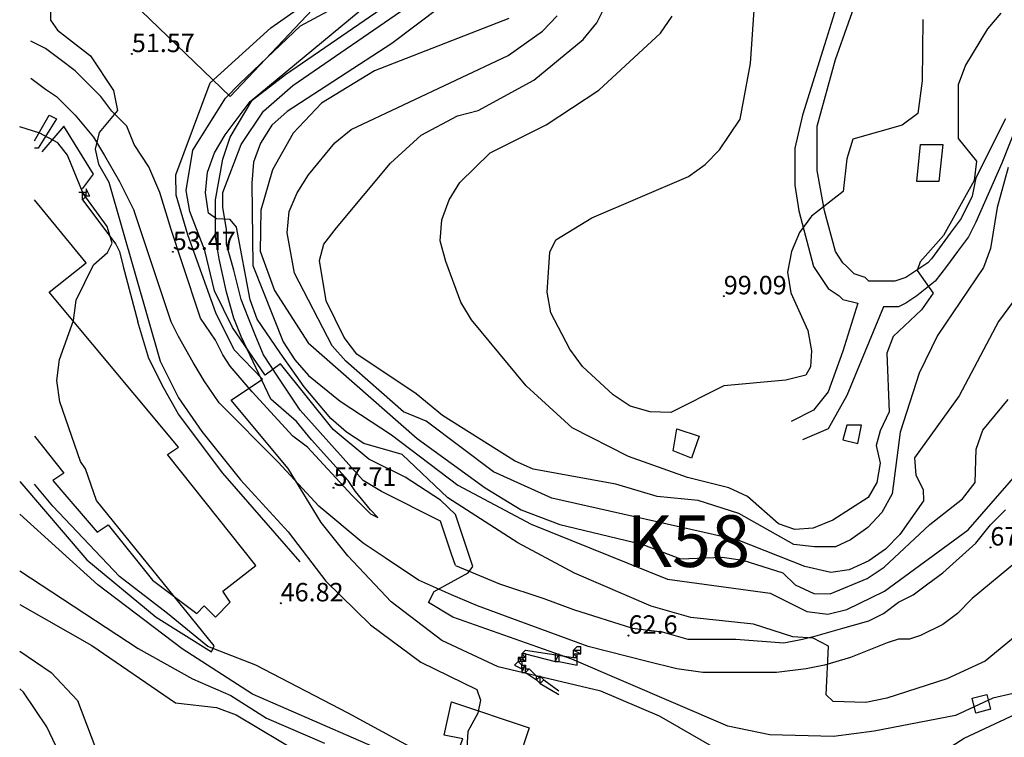
# Model space of a CAD drawing. Units: metres. Extents: x 549035 to 555935, y 4791282 to 4795935.
# Drawn here: x 549097 to 549364, y 4795216 to 4795411 of the extents above; entities that cross this region are included whole.
import ezdxf

# ---------------------------------------------------------------- set-up
doc = ezdxf.new("R2010")
doc.units = ezdxf.units.M
doc.header["$LTSCALE"] = 5
doc.header["$MEASUREMENT"] = 0
doc.linetypes.add('CONTINUA', pattern=[0])
doc.layers.get('0').update_dxf_attribs({"linetype": 'CONTINUOUS'})
for name, color, linetype in [('00_Agua', 150, 'CONTINUOUS'), ('00_CN25', 251, 'CONTINUOUS'), ('00_CN5', 253, 'CONTINUOUS'), ('00_Cotas', 251, 'CONTINUA'), ('00_Ord', 252, 'CONTINUOUS'), ('00_txt', 252, 'CONTINUA')]:
    doc.layers.add(name, color=color, linetype=linetype)
doc.styles.get("Standard").update_dxf_attribs({"font": 'ARIAL.TTF'})

# ---------------------------------------------------------------- blocks, each defined once
blk = doc.blocks.new('COTA')
at = {"color": 0, "linetype": 'CONTINUA'}
blk.add_circle((0, 0), 5, dxfattribs=at)

msp = doc.modelspace()

# ---------------------------------------------------------------- linework, layer by layer
at = {"layer": '00_Agua'}
msp.add_polyline3d([(549219, 4795205, 0), (549186, 4795223, 0), (549161, 4795236, 0), (549148, 4795241, 0), (549137, 4795250, 0), (549124, 4795260, 0), (549106, 4795279, 0), (549101, 4795285, 0)], dxfattribs=at)
at = {"layer": '00_CN25'}
for points in [[(549105.46, 4795415.9, 50), (549105.3, 4795410.7, 50), (549107.21, 4795407.95, 50), (549116.16, 4795401.07, 50), (549122.43, 4795391.66, 50), (549123.5, 4795386.21, 50), (549118.53, 4795380.29, 50), (549117.41, 4795375.71, 50), (549118.38, 4795371.69, 50), (549121.15, 4795366.83, 50), (549135.06, 4795318.28, 50), (549140.04, 4795308.41, 50), (549146.31, 4795299.25, 50), (549156.79, 4795286.19, 50), (549169.68, 4795272.09, 50), (549179.89, 4795258.7, 50), (549192, 4795246.87, 50), (549205.64, 4795236.8, 50), (549220.81, 4795229.38, 50), (549221.81, 4795226.5, 50), (549221.11, 4795222.95, 50), (549218.41, 4795217.96, 50), (549218.1, 4795213.58, 50)], [(549229.52, 4795411.12, 75), (549193.14, 4795396.95, 75), (549178.79, 4795388.19, 75), (549171.1, 4795380.04, 75), (549165.5, 4795370.11, 75), (549162.29, 4795359.25, 75), (549162.1, 4795348.08, 75), (549165.98, 4795337.49, 75), (549175.11, 4795323.26, 75), (549204.68, 4795297.38, 75), (549223.11, 4795284.01, 75), (549232.79, 4795278.08, 75), (549243.31, 4795274.04, 75), (549265.47, 4795268.74, 75), (549276.03, 4795264.75, 75), (549287.29, 4795265.25, 75), (549292.84, 4795264.42, 75), (549303.73, 4795261, 75), (549307.03, 4795257.76, 75), (549312.06, 4795255.37, 75), (549316.56, 4795255.29, 75), (549326.59, 4795259.46, 75), (549331.17, 4795262.55, 75), (549343.55, 4795274.03, 75), (549352.41, 4795280.98, 75), (549355.81, 4795285.41, 75), (549356.06, 4795294.45, 75), (549357.86, 4795299.65, 75), (549364.77, 4795307.95, 75)], [(549196.51, 4795212.23, 50), (549160.06, 4795228.09, 50), (549141.02, 4795240.41, 50), (549118.16, 4795257.75, 50), (549097, 4795276.84, 50)]]:
    msp.add_polyline3d(points, dxfattribs=at)
at = {"layer": '00_CN5'}
for points in [[(549224.18, 4795424.33, 70), (549197.77, 4795404.41, 70), (549169.43, 4795385.92, 70), (549165.31, 4795382.25, 70), (549162.25, 4795377.41, 70), (549160.31, 4795372.21, 70), (549159.89, 4795366.58, 70), (549160.18, 4795344.25, 70), (549168.36, 4795323.54, 70), (549171.56, 4795318.7, 70), (549175.26, 4795314.48, 70), (549183.84, 4795307.51, 70), (549197.75, 4795298.37, 70), (549215.68, 4795284.69, 70), (549235.56, 4795274.12, 70), (549272.48, 4795259.28, 70), (549300.23, 4795255.44, 70), (549310.22, 4795250.48, 70), (549315.89, 4795249.74, 70), (549321.06, 4795251.03, 70), (549331.27, 4795256.03, 70), (549353.88, 4795272.61, 70), (549372.43, 4795293.82, 70)], [(549367.14, 4795244.2, 65), (549358.52, 4795237.04, 65), (549348.16, 4795232.29, 65), (549331.9, 4795227.05, 65), (549326.16, 4795225.86, 65), (549317.34, 4795226.16, 65), (549315.42, 4795227.91, 65), (549316.04, 4795241.09, 65), (549311.93, 4795243.29, 65), (549306.39, 4795243.67, 65), (549295.75, 4795247.03, 65), (549278.81, 4795248.86, 65), (549268.01, 4795251.91, 65), (549247.31, 4795260.92, 65), (549231.93, 4795269.07, 65), (549213.01, 4795281.32, 65), (549200.64, 4795293, 65), (549190.21, 4795296.04, 65), (549185.52, 4795299.08, 65), (549181.26, 4795302.78, 65), (549174.04, 4795311.41, 65), (549167.56, 4795320.58, 65), (549161.31, 4795329.69, 65), (549159.43, 4795334.94, 65), (549155.75, 4795354.65, 65), (549153.97, 4795356.66, 65), (549150.31, 4795356.92, 65), (549148.14, 4795358.42, 65), (549147.31, 4795363.95, 65), (549147.85, 4795369.48, 65), (549149.78, 4795374.75, 65), (549152.68, 4795379.67, 65), (549159.46, 4795388.67, 65), (549198.64, 4795421.19, 65)], [(549364.73, 4795370.76, 85), (549361.78, 4795359.99, 85), (549359.93, 4795348.88, 85), (549358.03, 4795343.66, 85), (549345.56, 4795325.23, 85), (549340.65, 4795315.04, 85), (549335.53, 4795299.09, 85), (549333.31, 4795282.36, 85), (549330.55, 4795277.33, 85), (549326.76, 4795273.24, 85), (549322.06, 4795269.91, 85), (549317.96, 4795267.99, 85), (549312.25, 4795267.99, 85), (549306.72, 4795268.62, 85), (549291.78, 4795277.08, 85), (549280.81, 4795280.55, 85), (549269.64, 4795281.63, 85), (549258.43, 4795284.96, 85), (549236.06, 4795289.04, 85), (549231.06, 4795291.33, 85), (549211.56, 4795303.62, 85), (549204.43, 4795309.44, 85), (549188.3, 4795320.24, 85), (549184.9, 4795324.74, 85), (549179.97, 4795334.66, 85), (549178.22, 4795345.55, 85), (549179.34, 4795350.04, 85), (549182.81, 4795354.41, 85), (549197.46, 4795371.99, 85), (549205.71, 4795379.54, 85), (549215.6, 4795384.82, 85), (549221.17, 4795386.19, 85), (549236.28, 4795394.41, 85), (549249.64, 4795405.45, 85), (549253.31, 4795410.01, 85), (549258.43, 4795420.33, 85)], [(549289.93, 4795210.87, 55), (549270.34, 4795222.16, 55), (549254.42, 4795228.95, 55), (549226.6, 4795235.54, 55), (549211.35, 4795242.62, 55), (549197.65, 4795253.11, 55), (549185.89, 4795265.61, 55), (549178.68, 4795274.62, 55), (549169.73, 4795289.25, 55), (549154.28, 4795307.71, 55), (549162.8, 4795313.44, 55), (549155.13, 4795321.4, 55), (549150.17, 4795331.41, 55), (549142.51, 4795352.55, 55), (549139.4, 4795363.25, 55), (549139.28, 4795368.78, 55), (549148.56, 4795393.75, 55), (549165.02, 4795408.63, 55), (549178.81, 4795418.36, 55)], [(549371.63, 4795229.55, 60), (549360.63, 4795227.05, 60), (549350.47, 4795222.36, 60), (549328.42, 4795218.08, 60), (549317.39, 4795216.63, 60), (549300.22, 4795217.12, 60), (549288.85, 4795219.48, 60), (549246.55, 4795237.57, 60), (549214.31, 4795248.99, 60), (549207.71, 4795252.91, 60), (549209.31, 4795255.95, 60), (549218.43, 4795260.94, 60), (549219.78, 4795262.65, 60), (549215.05, 4795276.8, 60), (549211.01, 4795280.7, 60), (549201.43, 4795286.88, 60), (549191.56, 4795291.74, 60), (549181.91, 4795299.83, 60), (549167.65, 4795317.57, 60), (549163.47, 4795314.54, 60), (549154.68, 4795327.44, 60), (549149.78, 4795337.41, 60), (549147.18, 4795348.32, 60), (549143.1, 4795358.87, 60), (549142.09, 4795364.51, 60), (549143.91, 4795375.46, 60), (549152.71, 4795389.59, 60), (549156.59, 4795393.54, 60), (549173.06, 4795409.19, 60), (549187.88, 4795417.23, 60)], [(549341.66, 4795410.87, 95), (549341.43, 4795394.25, 95), (549340.23, 4795385.41, 95), (549336.06, 4795382.24, 95), (549322.66, 4795378.45, 95), (549321.03, 4795373.11, 95), (549320.06, 4795364.3, 95), (549311.43, 4795357.63, 95), (549308.18, 4795353.15, 95), (549306.05, 4795347.99, 95), (549305.01, 4795342.44, 95), (549305.86, 4795336.87, 95), (549310.46, 4795326.62, 95), (549311.43, 4795321.08, 95), (549311.23, 4795316.79, 95), (549309.98, 4795314.57, 95), (549304.56, 4795313.19, 95), (549287.71, 4795311.66, 95), (549273.38, 4795304.44, 95), (549267.78, 4795304.58, 95), (549262.31, 4795306.16, 95), (549257.71, 4795309.24, 95), (549249.47, 4795316.87, 95), (549246.05, 4795321.53, 95), (549240.86, 4795331.41, 95), (549239.85, 4795337.05, 95), (549240.6, 4795347.83, 95), (549242.25, 4795351.23, 95), (549251.98, 4795357.12, 95), (549278.18, 4795368.37, 95), (549282.71, 4795371.57, 95), (549286.51, 4795375.57, 95), (549292.16, 4795383.9, 95), (549294.91, 4795398.95, 95), (549296.09, 4795416.05, 95)], [(549368.71, 4795338.04, 80), (549362.13, 4795329.04, 80), (549351.5, 4795308.96, 80), (549339.4, 4795292.16, 80), (549339.72, 4795287.42, 80), (549341.68, 4795283.53, 80), (549341.8, 4795280.46, 80), (549335.4, 4795271.38, 80), (549331.51, 4795267.4, 80), (549326.97, 4795264.2, 80), (549321.68, 4795261.82, 80), (549316.72, 4795261.05, 80), (549309.68, 4795262.7, 80), (549291.63, 4795269.87, 80), (549241.17, 4795281.16, 80), (549225.38, 4795288.33, 80), (549207.13, 4795302.03, 80), (549200.93, 4795304.62, 80), (549185.31, 4795318.34, 80), (549181.64, 4795322.5, 80), (549171.42, 4795342.12, 80), (549169.47, 4795353.04, 80), (549170.03, 4795358.82, 80), (549172.14, 4795363.92, 80), (549175.23, 4795368.78, 80), (549182.35, 4795377.45, 80), (549186.81, 4795381.11, 80), (549229.31, 4795401.16, 80), (549238.6, 4795407.73, 80), (549242.56, 4795411.91, 80)], [(549362.79, 4795412.62, 90), (549359.18, 4795408.34, 90), (549353.18, 4795398.5, 90), (549351.16, 4795393.16, 90), (549351.18, 4795378.67, 90), (549356.18, 4795372.46, 90), (549355.56, 4795367.25, 90), (549347.26, 4795352.37, 90), (549340.9, 4795345.2, 90), (549340.13, 4795342.84, 90), (549344.46, 4795336.78, 90), (549341.31, 4795332.19, 90), (549333.61, 4795325, 90), (549331.84, 4795320.46, 90), (549332.55, 4795304.58, 90), (549330.04, 4795299.49, 90), (549329.01, 4795295.5, 90), (549330.06, 4795290.66, 90), (549329.18, 4795285.45, 90), (549326.81, 4795281.41, 90), (549317.21, 4795275.2, 90), (549311.91, 4795273.12, 90), (549306.96, 4795272.76, 90), (549302.51, 4795274.28, 90), (549294.1, 4795281.69, 90), (549289.05, 4795283.99, 90), (549277.86, 4795286.78, 90), (549261.86, 4795292.5, 90), (549246.61, 4795300.24, 90), (549234.18, 4795311.62, 90), (549219.38, 4795329.5, 90), (549216.51, 4795334.32, 90), (549212.41, 4795345.33, 90), (549210.93, 4795350.9, 90), (549211.31, 4795356.63, 90), (549213.36, 4795362, 90), (549216.26, 4795366.73, 90), (549224.43, 4795374.73, 90), (549239.6, 4795382.38, 90), (549253.9, 4795391.73, 90), (549270.61, 4795407.2, 90), (549273.73, 4795411.79, 90)], [(549097, 4795285.75, 45), (549115.16, 4795264.54, 45), (549133.97, 4795248.96, 45), (549148.93, 4795239.54, 45), (549149.72, 4795241.17, 45), (549117.84, 4795280.54, 45), (549114.78, 4795289.15, 45), (549113.51, 4795291.11, 45), (549107.88, 4795307.33, 45), (549107.02, 4795313.07, 45), (549107.77, 4795318.78, 45), (549111.56, 4795329.34, 45), (549112.3, 4795334.86, 45), (549116.97, 4795344.45, 45), (549120.77, 4795347.75, 45), (549122.05, 4795350.26, 45), (549120.68, 4795354.78, 45), (549114.16, 4795363.7, 45), (549109.92, 4795374.08, 45), (549107.34, 4795377.51, 45), (549102.42, 4795380.12, 45), (549097, 4795381.79, 45)], [(549097, 4795261.48, 55), (549129.06, 4795240.49, 55), (549143.81, 4795232.25, 55), (549154.21, 4795227.75, 55), (549163.81, 4795221.58, 55), (549179.56, 4795214.8, 55)], [(549097, 4795252.4, 60), (549116.51, 4795241.26, 60), (549139.23, 4795225.75, 60), (549150.31, 4795224.46, 60), (549155.61, 4795222.54, 60), (549179.81, 4795208.08, 60)], [(549097, 4795239.79, 65), (549105.56, 4795234, 65), (549112.67, 4795226.38, 65), (549117.36, 4795213.98, 65)], [(549114.09, 4795198.71, 70), (549104.31, 4795219.3, 70), (549098.06, 4795228.61, 70), (549097, 4795229.55, 70)], [(549364.47, 4795136.95, 60), (549360.91, 4795147.58, 60), (549354.1, 4795156.58, 60), (549340.55, 4795166.29, 60), (549332.14, 4795173.54, 60), (549317.81, 4795187.73, 60), (549316.92, 4795189.75, 60), (549319.8, 4795194.36, 60), (549324.31, 4795197.91, 60), (549352.85, 4795216.21, 60), (549368.04, 4795223.33, 60)]]:
    msp.add_polyline3d(points, dxfattribs=at)
at = {"layer": '00_Ord'}
for points in [[(549371, 4795490, 0), (549367, 4795483, 0), (549362, 4795476, 0), (549358, 4795472, 0), (549354, 4795468, 0), (549348, 4795463, 0), (549337, 4795453, 0), (549334, 4795448, 0), (549327, 4795438, 0), (549326, 4795435, 0), (549320, 4795420, 0), (549315, 4795404, 0), (549309, 4795385, 0), (549307, 4795376, 0), (549307, 4795366, 0), (549308, 4795359, 0), (549312, 4795344, 0), (549314, 4795341, 0), (549316, 4795338, 0), (549319, 4795336, 0), (549320, 4795335, 0), (549324, 4795334, 0)], [(549125, 4795418, 0), (549177, 4795472, 0), (549205, 4795444, 0), (549154, 4795390, 0), (549125, 4795418, 0)], [(549176, 4795297, 0), (549172, 4795302, 0), (549165, 4795308, 0), (549157, 4795325, 0), (549155, 4795330, 0), (549153, 4795337, 0), (549151, 4795346, 0), (549150, 4795352, 0), (549150, 4795357, 0), (549150, 4795362, 0), (549152, 4795373, 0), (549154, 4795379, 0), (549160, 4795389, 0), (549169, 4795396, 0), (549201, 4795418, 0), (549205, 4795421, 0), (549209, 4795425, 0), (549213, 4795435, 0)], [(549215, 4795263, 0), (549214, 4795266, 0), (549211, 4795275, 0), (549195, 4795283, 0), (549190, 4795286, 0), (549173, 4795305, 0), (549167, 4795314, 0), (549163, 4795320, 0), (549161, 4795325, 0), (549159, 4795330, 0), (549157, 4795335, 0), (549155, 4795343, 0), (549153, 4795350, 0), (549153, 4795354, 0), (549152, 4795360, 0), (549152, 4795364, 0), (549157, 4795377, 0), (549163, 4795386, 0), (549171, 4795393, 0), (549203, 4795415, 0), (549208, 4795419, 0), (549212, 4795423, 0), (549217, 4795434, 0)], [(549364, 4795384, 0), (549356, 4795368, 0), (549355, 4795363, 0), (549352, 4795357, 0), (549349, 4795353, 0), (549344, 4795346, 0), (549343, 4795345, 0), (549340, 4795343, 0), (549337, 4795341, 0), (549334, 4795340, 0), (549330, 4795340, 0), (549327, 4795340, 0), (549326, 4795341, 0), (549323, 4795342, 0), (549321, 4795344, 0), (549320, 4795345, 0), (549318, 4795348, 0), (549315, 4795359, 0), (549313, 4795370, 0), (549313, 4795377, 0), (549313, 4795382, 0), (549318, 4795400, 0), (549325, 4795420, 0)], [(549146, 4795330, 0), (549141, 4795345, 0), (549138, 4795354, 0), (549135, 4795364, 0), (549132, 4795371, 0), (549128, 4795377, 0), (549126, 4795382, 0), (549122, 4795386, 0), (549119, 4795390, 0), (549116, 4795393, 0), (549112, 4795397, 0), (549108, 4795400, 0), (549104, 4795403, 0), (549100, 4795405, 0)], [(549100, 4795395, 0), (549104, 4795392, 0), (549107, 4795390, 0), (549108, 4795389, 0), (549112, 4795385, 0), (549117, 4795379, 0), (549120, 4795374, 0), (549124, 4795367, 0), (549127, 4795361, 0), (549128, 4795359, 0), (549128, 4795359, 0)], [(549101, 4795378, 0), (549105, 4795385, 0), (549107, 4795384, 0), (549102, 4795376, 0), (549101, 4795376, 0)], [(549114, 4795365, 0), (549117, 4795369, 0), (549109, 4795382, 0), (549103, 4795375, 0)], [(549367, 4795382, 0), (549363, 4795372, 0), (549356, 4795356, 0), (549354, 4795352, 0), (549351, 4795348, 0), (549348, 4795344, 0), (549345, 4795340, 0), (549340, 4795336, 0), (549337, 4795334, 0), (549335, 4795333, 0), (549333, 4795333, 0), (549331, 4795333, 0)], [(549347, 4795377, 0), (549346, 4795367, 0), (549340, 4795367, 0), (549341, 4795377, 0), (549347, 4795377, 0)], [(549114, 4795364, 0), (549113, 4795364, 0)], [(549115, 4795364, 0), (549114, 4795364, 0)], [(549115, 4795363, 0), (549114, 4795364, 0)], [(549114, 4795364, 0), (549114, 4795364, 0)], [(549115, 4795363, 0), (549114, 4795364, 0)], [(549114, 4795364, 0), (549114, 4795364, 0)], [(549115, 4795363, 0), (549114, 4795364, 0)], [(549114, 4795364, 0), (549114, 4795364, 0)], [(549114, 4795362, 0), (549114, 4795364, 0)], [(549115, 4795363, 0), (549114, 4795362, 0)], [(549116, 4795363, 0), (549115, 4795365, 0)], [(549115, 4795365, 0), (549115, 4795365, 0)], [(549116, 4795363, 0), (549115, 4795365, 0)], [(549115, 4795365, 0), (549115, 4795364, 0)], [(549115, 4795363, 0), (549115, 4795364, 0)], [(549116, 4795363, 0), (549115, 4795363, 0)], [(549115, 4795363, 0), (549115, 4795363, 0)], [(549115, 4795363, 0), (549115, 4795363, 0)], [(549115, 4795363, 0), (549115, 4795363, 0)], [(549116, 4795363, 0), (549116, 4795363, 0)], [(549101, 4795298, 0), (549109, 4795288, 0), (549106, 4795286, 0), (549118, 4795272, 0), (549121, 4795274, 0), (549133, 4795259, 0), (549145, 4795250, 0), (549147, 4795252, 0), (549150, 4795249, 0), (549154, 4795253, 0), (549152, 4795256, 0), (549161, 4795263, 0), (549137, 4795293, 0), (549140, 4795295, 0), (549105, 4795337, 0), (549115, 4795345, 0), (549101, 4795362, 0)], [(549114, 4795362, 0), (549123, 4795350, 0), (549124, 4795348, 0), (549125, 4795344, 0)], [(549367, 4795264, 0), (549355, 4795254, 0), (549351, 4795250, 0), (549347, 4795247, 0), (549341, 4795244, 0), (549338, 4795243, 0), (549335, 4795243, 0), (549332, 4795242, 0), (549327, 4795240, 0), (549322, 4795238, 0), (549315, 4795236, 0), (549310, 4795235, 0), (549302, 4795234, 0), (549284, 4795234, 0), (549282, 4795234, 0), (549275, 4795235, 0), (549267, 4795237, 0), (549251, 4795241, 0), (549232, 4795248, 0), (549221, 4795252, 0), (549214, 4795255, 0), (549205, 4795259, 0), (549196, 4795265, 0), (549193, 4795267, 0), (549190, 4795269, 0), (549178, 4795279, 0), (549167, 4795291, 0), (549151, 4795307, 0), (549147, 4795313, 0), (549144, 4795318, 0), (549140, 4795325, 0), (549138, 4795329, 0), (549128, 4795359, 0)], [(549128, 4795359, 0), (549128, 4795359, 0)], [(549125, 4795344, 0), (549129, 4795329, 0)], [(549324, 4795334, 0), (549320, 4795321, 0), (549316, 4795310, 0), (549312, 4795305, 0), (549306, 4795302, 0)], [(549331, 4795333, 0), (549321, 4795309, 0), (549316, 4795300, 0), (549309, 4795297, 0)], [(549173, 4795264, 0), (549152, 4795288, 0), (549140, 4795304, 0), (549136, 4795311, 0), (549132, 4795319, 0), (549129, 4795329, 0)], [(549187, 4795282, 0), (549175, 4795295, 0), (549171, 4795298, 0), (549160, 4795310, 0), (549154, 4795317, 0), (549152, 4795320, 0), (549150, 4795324, 0), (549146, 4795330, 0)], [(549281, 4795298, 0), (549279, 4795292, 0), (549274, 4795294, 0), (549275, 4795300, 0), (549281, 4795298, 0)], [(549325, 4795301, 0), (549321, 4795301, 0), (549320, 4795297, 0), (549324, 4795296, 0), (549325, 4795301, 0)], [(549194, 4795276, 0), (549194, 4795276, 0), (549192, 4795278, 0), (549188, 4795283, 0), (549186, 4795286, 0), (549176, 4795297, 0)], [(549187, 4795282, 0), (549192, 4795277, 0), (549194, 4795276, 0)], [(549215, 4795263, 0), (549227, 4795258, 0), (549239, 4795254, 0), (549247, 4795251, 0), (549263, 4795246, 0), (549271, 4795245, 0), (549278, 4795243, 0), (549291, 4795243, 0), (549304, 4795242, 0), (549309, 4795243, 0), (549313, 4795244, 0), (549320, 4795246, 0), (549327, 4795248, 0), (549331, 4795250, 0), (549335, 4795253, 0), (549339, 4795255, 0), (549343, 4795258, 0), (549347, 4795261, 0), (549356, 4795269, 0), (549360, 4795274, 0), (549364, 4795278, 0)], [(549247, 4795240, 0), (549248, 4795241, 0)], [(549248, 4795241, 0), (549248, 4795241, 0)], [(549248, 4795241, 0), (549249, 4795241, 0)], [(549249, 4795240, 0), (549249, 4795241, 0)], [(549249, 4795241, 0), (549249, 4795241, 0)], [(549233, 4795238, 0), (549232, 4795238, 0)], [(549234, 4795237, 0), (549232, 4795238, 0)], [(549232, 4795238, 0), (549232, 4795238, 0)], [(549233, 4795237, 0), (549232, 4795238, 0)], [(549232, 4795238, 0), (549232, 4795237, 0)], [(549233, 4795239, 0), (549234, 4795240, 0), (549247, 4795238, 0), (549247, 4795238, 0)], [(549234, 4795239, 0), (549233, 4795239, 0)], [(549233, 4795239, 0), (549233, 4795239, 0)], [(549234, 4795239, 0), (549233, 4795239, 0)], [(549233, 4795239, 0), (549233, 4795239, 0)], [(549234, 4795238, 0), (549233, 4795239, 0)], [(549233, 4795239, 0), (549233, 4795239, 0)], [(549234, 4795238, 0), (549233, 4795239, 0)], [(549233, 4795239, 0), (549233, 4795238, 0)], [(549234, 4795238, 0), (549233, 4795238, 0)], [(549233, 4795238, 0), (549233, 4795238, 0)], [(549234, 4795237, 0), (549233, 4795238, 0)], [(549234, 4795239, 0), (549242, 4795237, 0)], [(549234, 4795239, 0), (549234, 4795239, 0)], [(549234, 4795239, 0), (549234, 4795238, 0)], [(549234, 4795238, 0), (549234, 4795238, 0)], [(549234, 4795238, 0), (549234, 4795238, 0)], [(549234, 4795238, 0), (549234, 4795237, 0)], [(549243, 4795239, 0), (549242, 4795237, 0)], [(549242, 4795239, 0), (549242, 4795237, 0)], [(549242, 4795239, 0), (549242, 4795237, 0)], [(549242, 4795239, 0), (549242, 4795237, 0)], [(549243, 4795239, 0), (549243, 4795237, 0)], [(549243, 4795237, 0), (549248, 4795236, 0), (549248, 4795238, 0)], [(549247, 4795240, 0), (549249, 4795240, 0)], [(549247, 4795240, 0), (549247, 4795240, 0)], [(549247, 4795240, 0), (549249, 4795239, 0)], [(549247, 4795239, 0), (549247, 4795240, 0)], [(549247, 4795239, 0), (549248, 4795239, 0)], [(549247, 4795239, 0), (549247, 4795239, 0)], [(549247, 4795239, 0), (549248, 4795239, 0)], [(549247, 4795239, 0), (549247, 4795239, 0)], [(549247, 4795239, 0), (549248, 4795238, 0)], [(549247, 4795239, 0), (549247, 4795239, 0)], [(549247, 4795239, 0), (549248, 4795238, 0)], [(549247, 4795238, 0), (549247, 4795239, 0)], [(549247, 4795238, 0), (549248, 4795238, 0)], [(549248, 4795239, 0), (549249, 4795239, 0)], [(549248, 4795239, 0), (549248, 4795239, 0)], [(549248, 4795238, 0), (549248, 4795239, 0)], [(549248, 4795238, 0), (549248, 4795238, 0)], [(549248, 4795238, 0), (549248, 4795238, 0)], [(549249, 4795239, 0), (549249, 4795240, 0)], [(549232, 4795237, 0), (549231, 4795236, 0), (549233, 4795235, 0)], [(549233, 4795237, 0), (549232, 4795237, 0)], [(549232, 4795237, 0), (549232, 4795237, 0)], [(549233, 4795236, 0), (549232, 4795237, 0)], [(549234, 4795237, 0), (549233, 4795237, 0)], [(549233, 4795237, 0), (549233, 4795237, 0)], [(549233, 4795237, 0), (549233, 4795236, 0)], [(549233, 4795234, 0), (549234, 4795236, 0)], [(549233, 4795235, 0), (549234, 4795236, 0)], [(549233, 4795235, 0), (549234, 4795236, 0)], [(549233, 4795236, 0), (549233, 4795236, 0)], [(549233, 4795236, 0), (549234, 4795236, 0)], [(549233, 4795235, 0), (549233, 4795236, 0)], [(549233, 4795235, 0), (549233, 4795234, 0)], [(549233, 4795235, 0), (549233, 4795235, 0)], [(549233, 4795235, 0), (549233, 4795235, 0)], [(549234, 4795237, 0), (549234, 4795237, 0)], [(549234, 4795236, 0), (549234, 4795235, 0)], [(549234, 4795236, 0), (549234, 4795236, 0)], [(549234, 4795236, 0), (549234, 4795236, 0)], [(549234, 4795234, 0), (549235, 4795235, 0)], [(549234, 4795234, 0), (549235, 4795235, 0)], [(549234, 4795234, 0), (549235, 4795235, 0)], [(549234, 4795235, 0), (549235, 4795235, 0)], [(549234, 4795234, 0), (549234, 4795235, 0)], [(549235, 4795235, 0), (549235, 4795235, 0)], [(549235, 4795235, 0), (549235, 4795235, 0)], [(549235, 4795235, 0), (549237, 4795233, 0)], [(549242, 4795237, 0), (549243, 4795237, 0)], [(549242, 4795237, 0), (549242, 4795237, 0)], [(549242, 4795237, 0), (549242, 4795237, 0)], [(549242, 4795237, 0), (549242, 4795237, 0)], [(549233, 4795234, 0), (549234, 4795234, 0)], [(549234, 4795234, 0), (549234, 4795234, 0)], [(549234, 4795234, 0), (549234, 4795234, 0)], [(549234, 4795234, 0), (549234, 4795234, 0)], [(549234, 4795234, 0), (549237, 4795232, 0)], [(549237, 4795232, 0), (549237, 4795233, 0)], [(549237, 4795233, 0), (549238, 4795233, 0)], [(549237, 4795232, 0), (549238, 4795233, 0)], [(549237, 4795232, 0), (549238, 4795233, 0)], [(549237, 4795232, 0), (549238, 4795233, 0)], [(549238, 4795233, 0), (549238, 4795233, 0)], [(549238, 4795233, 0), (549238, 4795233, 0)], [(549238, 4795233, 0), (549238, 4795233, 0)], [(549238, 4795231, 0), (549238, 4795233, 0)], [(549238, 4795233, 0), (549239, 4795232, 0)], [(549237, 4795232, 0), (549237, 4795232, 0)], [(549237, 4795232, 0), (549237, 4795232, 0)], [(549237, 4795232, 0), (549237, 4795232, 0)], [(549237, 4795232, 0), (549238, 4795231, 0)], [(549238, 4795231, 0), (549239, 4795232, 0)], [(549238, 4795231, 0), (549238, 4795231, 0)], [(549238, 4795231, 0), (549243, 4795228, 0)], [(549239, 4795232, 0), (549243, 4795229, 0)], [(549359, 4795228, 0), (549360, 4795224, 0), (549356, 4795223, 0), (549355, 4795227, 0), (549359, 4795228, 0)], [(549214, 4795226, 0), (549235, 4795219, 0), (549232, 4795210, 0), (549226, 4795212, 0), (549224, 4795206, 0), (549214, 4795208, 0), (549217, 4795216, 0), (549212, 4795217, 0), (549214, 4795226, 0)]]:
    msp.add_polyline3d(points, dxfattribs=at)

# ---------------------------------------------------------------- block references
at = {"layer": '00_Cotas', "xscale": 0.025, "yscale": 0.025}
for p in [(549127.38, 4795401.54, 51.57), (549138.48, 4795347.93, 53.47), (549287.71, 4795335.93, 99.09), (549182.01, 4795284.03, 57.71), (549359.92, 4795267.87, 67.77), (549167.69, 4795252.74, 46.82), (549261.94, 4795243.97, 62.6)]:
    msp.add_blockref('COTA', p, dxfattribs=at)

# ---------------------------------------------------------------- texts
at = {"layer": '00_Cotas'}
for s, p in [('51.57 ', (549127.38, 4795402.04, 51.57)), ('53.47 ', (549138.48, 4795348.43, 53.47)), ('99.09 ', (549287.71, 4795336.43, 99.09)), ('57.71 ', (549182.01, 4795284.53, 57.71)), ('67.77 ', (549359.92, 4795268.37, 67.77)), ('46.82 ', (549167.69, 4795253.24, 46.82)), ('62.6 ', (549261.94, 4795244.47, 62.6))]:
    msp.add_text(s, height=5, dxfattribs=at).set_placement(p)
at = {"layer": '00_txt'}
msp.add_text('K58 ', height=14, dxfattribs=at).set_placement((549261.33, 4795262.57))

doc.saveas('drawing.dxf')
